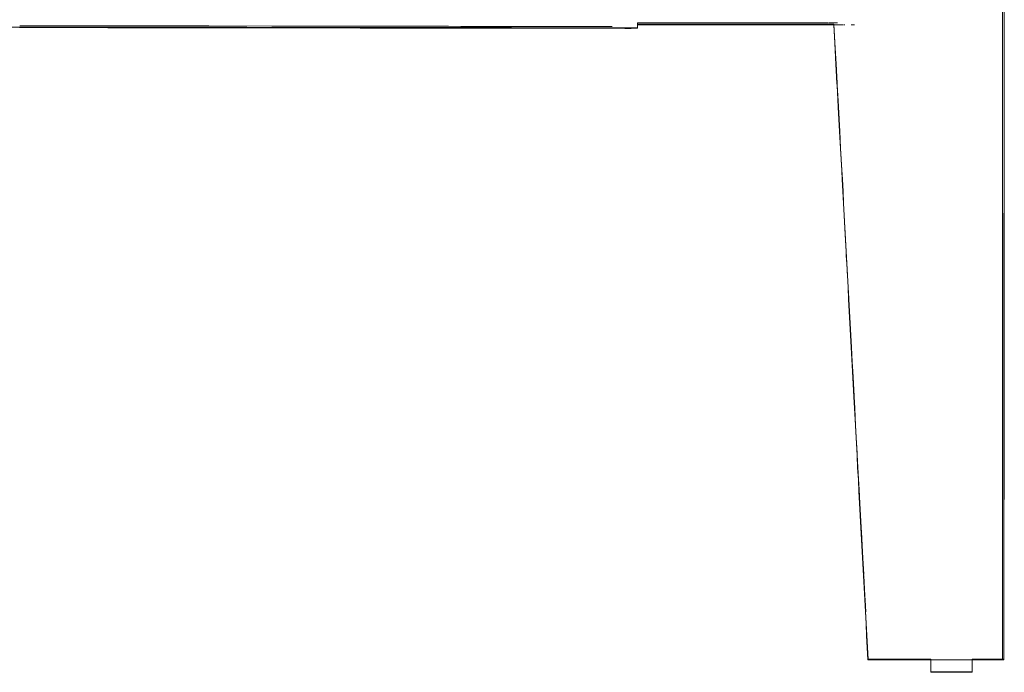
# Model space of a CAD drawing. Units: millimetres. Extents: x 27 to 729, y 54 to 565.
# Drawn here: x 143 to 155, y 435 to 443 of the extents above; entities that cross this region are included whole.
import ezdxf

# ---------------------------------------------------------------- set-up
doc = ezdxf.new("R2010")
doc.units = ezdxf.units.MM
doc.header["$MEASUREMENT"] = 0
doc.layers.add('Livello 1', color=7, linetype='Continuous', lineweight=0)

msp = doc.modelspace()

# ---------------------------------------------------------------- linework, layer by layer
at = {"layer": 'Livello 1', "color": 18, "lineweight": 13, "true_color": 0x000000}
for p, q in [((150.38, 443.042), (150.38, 443.064)), ((150.526, 443.064), (150.38, 443.064)), ((150.674, 443.064), (150.526, 443.064)), ((150.822, 443.064), (150.674, 443.064)), ((150.97, 443.064), (150.822, 443.064)), ((151.118, 443.064), (150.97, 443.064)), ((151.266, 443.064), (151.118, 443.064)), ((151.266, 443.064), (151.381, 443.064)), ((151.413, 443.064), (151.381, 443.064)), ((151.561, 443.064), (151.413, 443.064)), ((151.709, 443.064), (151.561, 443.064)), ((151.857, 443.064), (151.709, 443.064)), ((152.005, 443.064), (151.857, 443.064)), ((152.384, 443.064), (152.005, 443.064)), ((152.448, 443.064), (152.384, 443.064)), ((152.41, 443.064), (152.448, 443.064)), ((152.596, 443.064), (152.449, 443.064)), ((152.628, 443.064), (152.596, 443.064)), ((152.744, 443.064), (152.635, 443.064)), ((143.33, 443.031), (143.082, 443.031)), ((143.231, 443.01), (143.082, 443.01)), ((143.38, 443.01), (143.231, 443.01)), ((143.826, 443.03), (143.33, 443.031)), ((143.528, 443.01), (143.38, 443.01)), ((143.677, 443.009), (143.529, 443.009)), ((143.826, 443.009), (143.678, 443.009)), ((143.827, 443.03), (143.826, 443.03)), ((143.975, 443.03), (143.826, 443.03)), ((143.975, 443.009), (143.827, 443.009)), ((144.124, 443.03), (143.975, 443.03)), ((144.124, 443.009), (143.975, 443.009)), ((144.273, 443.03), (144.124, 443.03)), ((144.273, 443.009), (144.124, 443.009)), ((144.422, 443.03), (144.273, 443.03)), ((144.422, 443.009), (144.273, 443.009)), ((144.571, 443.029), (144.422, 443.029)), ((144.571, 443.008), (144.422, 443.009)), ((144.72, 443.029), (144.571, 443.029)), ((144.72, 443.008), (144.571, 443.008)), ((144.869, 443.029), (144.72, 443.029)), ((144.869, 443.008), (144.72, 443.008)), ((145.018, 443.029), (144.869, 443.029)), ((145.018, 443.008), (144.869, 443.008)), ((145.316, 443.028), (145.018, 443.029)), ((145.167, 443.008), (145.018, 443.008)), ((145.018, 443.008), (145.018, 443.008)), ((145.316, 443.007), (145.167, 443.007)), ((146.06, 443.027), (145.316, 443.028)), ((145.316, 443.028), (145.316, 443.028)), ((145.465, 443.007), (145.316, 443.007)), ((145.614, 443.007), (145.465, 443.007)), ((145.763, 443.007), (145.614, 443.007)), ((145.912, 443.007), (145.763, 443.007)), ((146.06, 443.006), (145.911, 443.006)), ((146.805, 443.027), (146.061, 443.027)), ((146.209, 443.006), (146.061, 443.006)), ((146.061, 443.006), (146.061, 443.006)), ((146.358, 443.006), (146.209, 443.006)), ((146.507, 443.006), (146.358, 443.006)), ((146.656, 443.006), (146.507, 443.006)), ((146.805, 443.005), (146.656, 443.005)), ((146.954, 443.026), (146.805, 443.026)), ((146.954, 443.005), (146.805, 443.005)), ((147.103, 443.026), (146.954, 443.026)), ((147.103, 443.005), (146.954, 443.005)), ((147.252, 443.026), (147.103, 443.026)), ((147.252, 443.005), (147.103, 443.005)), ((147.401, 443.026), (147.252, 443.026)), ((147.401, 443.005), (147.252, 443.005)), ((147.55, 443.025), (147.401, 443.025)), ((147.55, 443.004), (147.401, 443.004)), ((147.699, 443.025), (147.55, 443.025)), ((147.699, 443.004), (147.55, 443.004)), ((147.55, 443.004), (147.55, 443.004)), ((147.848, 443.025), (147.699, 443.025)), ((147.848, 443.004), (147.699, 443.004)), ((147.997, 443.025), (147.848, 443.025)), ((147.997, 443.004), (147.848, 443.004)), ((148.146, 443.025), (147.997, 443.025)), ((148.146, 443.004), (147.997, 443.004)), ((148.295, 443.024), (148.146, 443.025)), ((148.295, 443.003), (148.146, 443.003)), ((148.444, 443.024), (148.295, 443.024)), ((148.444, 443.003), (148.295, 443.003)), ((148.444, 443.024), (148.592, 443.024)), ((148.593, 443.003), (148.444, 443.003)), ((148.741, 443.024), (148.592, 443.024)), ((148.742, 443.003), (148.593, 443.003)), ((149.039, 443.024), (148.741, 443.024)), ((148.742, 443.024), (148.741, 443.024)), ((148.89, 443.003), (148.742, 443.003)), ((149.039, 443.002), (148.89, 443.003)), ((149.188, 443.023), (149.039, 443.023)), ((149.188, 443.002), (149.039, 443.002)), ((149.337, 443.023), (149.188, 443.023)), ((149.337, 443.002), (149.188, 443.002)), ((149.486, 443.023), (149.337, 443.023)), ((149.486, 443.002), (149.337, 443.002)), ((149.635, 443.023), (149.486, 443.023)), ((149.635, 443.002), (149.486, 443.002)), ((149.933, 443.022), (149.635, 443.023)), ((149.784, 443.002), (149.635, 443.002)), ((149.933, 443.001), (149.784, 443.002)), ((149.784, 443.002), (149.784, 443.002)), ((150.082, 443.022), (149.933, 443.022)), ((150.082, 443.001), (149.933, 443.001)), ((150.082, 443.001), (150.231, 443.001)), ((150.38, 443.001), (150.231, 443.001)), ((150.38, 443.001), (150.305, 443)), ((150.38, 443.022), (150.379, 443.022)), ((150.38, 443.022), (150.379, 443.022)), ((150.38, 443.042), (150.38, 443.042)), ((150.38, 443.022), (150.38, 443.042)), ((150.523, 443.042), (150.38, 443.042)), ((150.38, 443.022), (150.38, 443.022)), ((150.38, 443.022), (150.38, 443.017)), ((150.38, 443.012), (150.38, 443.017)), ((150.38, 443.008), (150.38, 443.012)), ((150.38, 443.005), (150.38, 443.008)), ((150.38, 443.003), (150.38, 443.005)), ((150.38, 443.001), (150.38, 443.003)), ((150.38, 443.002), (150.38, 443.001)), ((150.523, 443.042), (150.526, 443.042)), ((150.669, 443.042), (150.526, 443.042)), ((150.814, 443.042), (150.668, 443.042)), ((150.822, 443.042), (150.814, 443.042)), ((150.959, 443.042), (150.822, 443.042)), ((151.104, 443.042), (150.959, 443.042)), ((151.249, 443.042), (151.104, 443.042)), ((151.266, 443.042), (151.249, 443.042)), ((151.413, 443.042), (151.266, 443.042)), ((151.561, 443.042), (151.413, 443.042)), ((151.709, 443.042), (151.561, 443.042)), ((151.857, 443.042), (151.709, 443.042)), ((152.005, 443.042), (151.857, 443.042)), ((152.153, 443.042), (152.005, 443.042)), ((152.301, 443.042), (152.153, 443.042)), ((152.448, 443.042), (152.301, 443.042)), ((152.596, 443.042), (152.449, 443.042)), ((152.699, 443.042), (152.596, 443.042)), ((152.699, 443.042), (152.596, 443.042)), ((152.71, 442.827), (152.699, 443.042)), ((152.793, 443.042), (152.773, 443.042)), ((152.83, 443.042), (152.818, 443.042)), ((152.925, 443.042), (152.906, 443.042)), ((152.925, 443.042), (152.943, 443.043)), ((152.724, 442.575), (152.71, 442.827)), ((152.736, 442.348), (152.724, 442.576)), ((152.738, 442.324), (152.736, 442.348)), ((152.752, 442.073), (152.738, 442.324)), ((152.752, 442.065), (152.752, 442.073)), ((152.76, 441.923), (152.752, 442.065)), ((152.767, 441.781), (152.76, 441.923)), ((152.778, 441.579), (152.768, 441.781)), ((152.793, 441.319), (152.778, 441.579)), ((154.71, 441.319), (154.71, 441.32)), ((152.834, 440.565), (152.821, 440.788)), ((152.845, 440.363), (152.834, 440.565)), ((152.847, 440.314), (152.845, 440.363)), ((152.852, 440.221), (152.847, 440.314)), ((152.861, 440.063), (152.853, 440.221)), ((152.875, 439.811), (152.868, 439.937)), ((152.876, 439.795), (152.875, 439.811)), ((152.883, 439.653), (152.876, 439.795)), ((152.888, 439.56), (152.883, 439.653)), ((152.899, 439.37), (152.891, 439.511)), ((152.907, 439.228), (152.899, 439.37)), ((152.916, 439.058), (152.907, 439.228)), ((152.922, 438.944), (152.916, 439.058)), ((152.93, 438.796), (152.922, 438.944)), ((152.938, 438.647), (152.93, 438.795)), ((152.946, 438.512), (152.938, 438.647)), ((152.957, 438.304), (152.946, 438.512)), ((152.968, 438.093), (152.957, 438.304)), ((152.971, 438.052), (152.968, 438.093)), ((152.984, 437.801), (152.971, 438.052)), ((152.998, 437.55), (152.984, 437.801)), ((153.007, 437.384), (152.998, 437.55)), ((153.015, 437.242), (153.007, 437.384)), ((153.023, 437.1), (153.015, 437.242)), ((153.025, 437.047), (153.023, 437.1)), ((153.038, 436.816), (153.025, 437.047)), ((153.046, 436.674), (153.038, 436.816)), ((153.053, 436.545), (153.046, 436.675)), ((153.067, 436.294), (153.053, 436.533)), ((153.069, 436.249), (153.066, 436.293)), ((153.077, 436.107), (153.069, 436.249)), ((153.107, 435.54), (153.107, 435.54)), ((153.107, 435.54), (153.108, 435.54)), ((153.146, 435.54), (153.122, 435.54)), ((153.202, 435.54), (153.174, 435.54)), ((153.287, 435.54), (153.259, 435.54)), ((153.841, 435.54), (153.811, 435.54)), ((153.845, 435.54), (153.841, 435.54)), ((153.845, 435.391), (153.845, 435.54)), ((154.08, 435.54), (154.05, 435.54)), ((154.201, 435.54), (154.171, 435.54)), ((154.537, 435.54), (154.507, 435.54)), ((154.569, 435.54), (154.537, 435.54)), ((154.601, 435.54), (154.569, 435.54)), ((154.633, 435.54), (154.601, 435.54)), ((154.664, 435.54), (154.633, 435.54)), ((154.664, 435.54), (154.679, 435.54)), ((154.693, 435.54), (154.68, 435.54)), ((154.693, 435.54), (154.701, 435.54)), ((154.702, 435.54), (154.706, 435.54)), ((154.706, 435.54), (154.707, 435.54)), ((154.707, 435.54), (154.707, 435.54)), ((154.707, 435.54), (154.707, 435.54))]:
    msp.add_line(p, q, dxfattribs=at)
at = {"layer": 'Livello 1', "color": 18, "lineweight": 20, "true_color": 0x000000}
for p, q in [((143.083, 443.016), (142.934, 443.016)), ((143.232, 443.016), (143.083, 443.016)), ((143.381, 443.016), (143.232, 443.016)), ((143.53, 443.016), (143.381, 443.016)), ((143.679, 443.015), (143.53, 443.016)), ((143.828, 443.015), (143.679, 443.015)), ((143.977, 443.015), (143.828, 443.015)), ((144.126, 443.015), (143.977, 443.015)), ((144.275, 443.015), (144.126, 443.015)), ((144.424, 443.014), (144.275, 443.014)), ((144.573, 443.014), (144.424, 443.014)), ((144.722, 443.014), (144.573, 443.014)), ((144.871, 443.014), (144.722, 443.014)), ((145.019, 443.014), (144.871, 443.014)), ((145.019, 443.014), (145.019, 443.014)), ((145.168, 443.013), (145.02, 443.013)), ((145.317, 443.013), (145.168, 443.013)), ((145.466, 443.013), (145.317, 443.013)), ((145.615, 443.013), (145.466, 443.013)), ((145.764, 443.013), (145.615, 443.013)), ((145.913, 443.012), (145.764, 443.013)), ((146.062, 443.012), (145.913, 443.012)), ((146.062, 443.012), (146.062, 443.012)), ((146.211, 443.012), (146.062, 443.012)), ((146.36, 443.012), (146.211, 443.012)), ((146.509, 443.012), (146.36, 443.012)), ((146.658, 443.012), (146.509, 443.012)), ((146.807, 443.011), (146.658, 443.011)), ((146.956, 443.011), (146.807, 443.011)), ((147.105, 443.011), (146.956, 443.011)), ((147.254, 443.011), (147.105, 443.011)), ((147.402, 443.011), (147.254, 443.011)), ((147.551, 443.01), (147.403, 443.01)), ((147.551, 443.01), (147.551, 443.01)), ((147.7, 443.01), (147.552, 443.01)), ((147.849, 443.01), (147.7, 443.01)), ((147.998, 443.01), (147.849, 443.01)), ((148.147, 443.009), (147.998, 443.01)), ((148.296, 443.009), (148.147, 443.009)), ((148.445, 443.009), (148.296, 443.009)), ((148.594, 443.009), (148.445, 443.009)), ((148.743, 443.009), (148.594, 443.009)), ((148.892, 443.009), (148.743, 443.009)), ((149.041, 443.008), (148.892, 443.008)), ((149.19, 443.008), (149.041, 443.008)), ((149.339, 443.008), (149.19, 443.008)), ((149.488, 443.008), (149.339, 443.008)), ((149.637, 443.008), (149.488, 443.008)), ((149.786, 443.007), (149.637, 443.007)), ((149.786, 443.007), (149.786, 443.007)), ((149.935, 443.007), (149.786, 443.007)), ((150.083, 443.007), (149.934, 443.007)), ((150.083, 443.007), (150.232, 443.007)), ((150.381, 443.007), (150.232, 443.007)), ((150.381, 443.007), (150.307, 443.006)), ((150.381, 443.028), (150.381, 443.048)), ((150.525, 443.048), (150.381, 443.048)), ((150.381, 443.048), (150.381, 443.048)), ((150.381, 443.028), (150.381, 443.028)), ((150.381, 443.028), (150.381, 443.028)), ((150.381, 443.028), (150.381, 443.023)), ((150.381, 443.028), (150.381, 443.028)), ((150.381, 443.018), (150.381, 443.023)), ((150.381, 443.014), (150.381, 443.018)), ((150.381, 443.011), (150.381, 443.014)), ((150.381, 443.009), (150.381, 443.011)), ((150.381, 443.007), (150.381, 443.009)), ((150.381, 443.008), (150.381, 443.007)), ((150.525, 443.048), (150.528, 443.048)), ((150.67, 443.048), (150.528, 443.048)), ((150.815, 443.048), (150.67, 443.048)), ((150.824, 443.048), (150.815, 443.048)), ((150.96, 443.048), (150.824, 443.048)), ((151.106, 443.048), (150.961, 443.048)), ((151.251, 443.048), (151.105, 443.048)), ((151.267, 443.048), (151.251, 443.048)), ((151.415, 443.048), (151.267, 443.048)), ((151.563, 443.048), (151.415, 443.048)), ((151.711, 443.048), (151.563, 443.048)), ((151.859, 443.048), (151.711, 443.048)), ((152.006, 443.048), (151.859, 443.048)), ((152.154, 443.048), (152.007, 443.048)), ((152.302, 443.048), (152.154, 443.048)), ((152.45, 443.048), (152.302, 443.048)), ((152.598, 443.048), (152.45, 443.048)), ((152.7, 443.048), (152.598, 443.048)), ((152.7, 443.048), (152.598, 443.048)), ((152.712, 442.833), (152.7, 443.048)), ((152.726, 442.581), (152.712, 442.832)), ((152.738, 442.354), (152.726, 442.581)), ((152.739, 442.33), (152.738, 442.354)), ((152.753, 442.079), (152.739, 442.33)), ((152.753, 442.071), (152.753, 442.079)), ((152.761, 441.929), (152.753, 442.071)), ((152.769, 441.787), (152.761, 441.929)), ((152.78, 441.585), (152.769, 441.787)), ((152.794, 441.325), (152.78, 441.585)), ((154.712, 441.325), (154.712, 441.326)), ((152.835, 440.571), (152.823, 440.794)), ((152.846, 440.368), (152.835, 440.571)), ((153.109, 435.546), (153.108, 435.546)), ((153.109, 435.546), (153.109, 435.546)), ((153.147, 435.546), (153.124, 435.546)), ((153.204, 435.546), (153.175, 435.546)), ((153.289, 435.546), (153.261, 435.546)), ((153.842, 435.546), (153.813, 435.546)), ((153.846, 435.546), (153.842, 435.546)), ((153.847, 435.397), (153.847, 435.546)), ((154.539, 435.546), (154.508, 435.546)), ((154.57, 435.546), (154.539, 435.546)), ((154.602, 435.546), (154.57, 435.546)), ((154.634, 435.546), (154.602, 435.546)), ((154.666, 435.546), (154.634, 435.546)), ((154.666, 435.546), (154.681, 435.546)), ((154.694, 435.546), (154.681, 435.546)), ((154.694, 435.546), (154.703, 435.546)), ((154.703, 435.546), (154.708, 435.546)), ((154.708, 435.546), (154.709, 435.546)), ((154.709, 435.546), (154.709, 435.546)), ((154.709, 435.546), (154.709, 435.546))]:
    msp.add_line(p, q, dxfattribs=at)
at = {"layer": 'Livello 1', "color": 18, "lineweight": 13, "true_color": 0x000000}
for points in [[(154.712, 443.89), (154.712, 443.831), (154.712, 443.58), (154.712, 443.329), (154.712, 443.078), (154.711, 442.827), (154.711, 442.575), (154.711, 442.324), (154.711, 442.073), (154.711, 441.822), (154.71, 441.579), (154.71, 441.319)], [(154.693, 443.204), (154.693, 443.078), (154.693, 442.952), (154.693, 442.827), (154.693, 442.701), (154.693, 442.575), (154.693, 442.45), (154.693, 442.324), (154.693, 442.199), (154.693, 442.073), (154.693, 441.947), (154.693, 441.821), (154.693, 441.7), (154.693, 441.579), (154.693, 441.449), (154.693, 441.319), (154.693, 441.193), (154.693, 441.068), (154.693, 440.942), (154.693, 440.816), (154.693, 440.691), (154.693, 440.565), (154.693, 440.44), (154.693, 440.314), (154.693, 440.188), (154.693, 440.063), (154.693, 439.937), (154.693, 439.811), (154.693, 439.686), (154.693, 439.56), (154.693, 439.435), (154.693, 439.309), (154.693, 439.183), (154.693, 439.057), (154.693, 438.932), (154.693, 438.806), (154.693, 438.681), (154.693, 438.555), (154.693, 438.429), (154.693, 438.304), (154.693, 438.178), (154.693, 438.052), (154.693, 437.927), (154.693, 437.801), (154.693, 437.676), (154.693, 437.55), (154.693, 437.424), (154.693, 437.299), (154.693, 437.173), (154.693, 437.047), (154.693, 436.922), (154.693, 436.796), (154.693, 436.67), (154.693, 436.545), (154.693, 436.419), (154.693, 436.294), (154.693, 436.168), (154.693, 436.042), (154.693, 435.917), (154.693, 435.791), (154.693, 435.665), (154.693, 435.54)], [(150.305, 443), (150.231, 443), (150.082, 443.001), (149.933, 443.001), (149.784, 443.001), (149.635, 443.001), (149.486, 443.001), (149.337, 443.002), (149.188, 443.002), (149.039, 443.002), (148.89, 443.002), (148.741, 443.002), (148.593, 443.002), (148.444, 443.003), (148.294, 443.003), (148.146, 443.003), (147.997, 443.003), (147.848, 443.003), (147.699, 443.004), (147.55, 443.004), (147.401, 443.004), (147.252, 443.004), (147.103, 443.004), (146.954, 443.005), (146.805, 443.005), (146.656, 443.005), (146.507, 443.005), (146.358, 443.005), (146.209, 443.005), (146.06, 443.006), (145.911, 443.006), (145.763, 443.006), (145.614, 443.007), (145.465, 443.007), (145.316, 443.007), (145.167, 443.007), (145.018, 443.007), (144.869, 443.008), (144.72, 443.008), (144.571, 443.008), (144.422, 443.008), (144.273, 443.008), (144.124, 443.008), (143.975, 443.009), (143.826, 443.009), (143.677, 443.009), (143.528, 443.009), (143.38, 443.009), (143.231, 443.009), (143.081, 443.01)], [(152.596, 443.042), (152.449, 443.042), (152.301, 443.042), (152.153, 443.042), (152.005, 443.042), (151.857, 443.042), (151.709, 443.042), (151.561, 443.042), (151.413, 443.042), (151.266, 443.042), (151.118, 443.042), (150.97, 443.042), (150.822, 443.042), (150.674, 443.042), (150.526, 443.042), (150.38, 443.042)], [(152.809, 443.042), (152.744, 443.042), (152.699, 443.042)], [(152.822, 440.788), (152.814, 440.93), (152.806, 441.072), (152.798, 441.214), (152.793, 441.319)], [(154.71, 440.816), (154.71, 440.816), (154.71, 441.068), (154.71, 441.319)], [(154.709, 440.816), (154.709, 440.816), (154.709, 440.565), (154.709, 440.314), (154.709, 440.063), (154.709, 439.811), (154.709, 439.56), (154.709, 439.309), (154.709, 439.058), (154.708, 438.806), (154.708, 438.555), (154.708, 438.304), (154.708, 438.052), (154.708, 437.801), (154.708, 437.55), (154.708, 437.299), (154.708, 437.047), (154.708, 436.796), (154.707, 436.545), (154.707, 436.294), (154.707, 436.042), (154.707, 435.791), (154.707, 435.54)], [(153.019, 437.1), (153.012, 437.242), (153.004, 437.384), (152.996, 437.526), (152.989, 437.667), (152.981, 437.809), (152.974, 437.951), (152.966, 438.093), (152.958, 438.235), (152.951, 438.377), (152.943, 438.512), (152.936, 438.647), (152.928, 438.796), (152.92, 438.944), (152.913, 439.086), (152.905, 439.228), (152.897, 439.37), (152.89, 439.511), (152.882, 439.653), (152.874, 439.795), (152.867, 439.937), (152.859, 440.079), (152.852, 440.221), (152.844, 440.363), (152.836, 440.504), (152.829, 440.646)], [(153.065, 436.249), (153.058, 436.391), (153.05, 436.533), (153.042, 436.674), (153.035, 436.816), (153.027, 436.958), (153.019, 437.1)], [(153.102, 435.54), (153.095, 435.682), (153.087, 435.823), (153.08, 435.965), (153.072, 436.107), (153.065, 436.249)], [(153.107, 435.54), (153.106, 435.54), (153.105, 435.54), (153.103, 435.54)], [(153.122, 435.54), (153.118, 435.54), (153.112, 435.54), (153.11, 435.54), (153.109, 435.54), (153.108, 435.54)], [(153.174, 435.54), (153.174, 435.54), (153.152, 435.54), (153.146, 435.54)], [(153.259, 435.54), (153.259, 435.54), (153.216, 435.54), (153.202, 435.54)], [(153.811, 435.54), (153.781, 435.54), (153.737, 435.54), (153.693, 435.54), (153.649, 435.54), (153.605, 435.54), (153.56, 435.54), (153.517, 435.54), (153.474, 435.54), (153.429, 435.54), (153.387, 435.54), (153.344, 435.54), (153.301, 435.54), (153.287, 435.54)], [(154.05, 435.54), (154.05, 435.54), (154.005, 435.54), (153.959, 435.54), (153.915, 435.54), (153.87, 435.54), (153.845, 435.54)], [(154.334, 435.54), (154.334, 435.391), (154.307, 435.391), (154.258, 435.391), (154.19, 435.391), (154.111, 435.391), (154.031, 435.391), (153.956, 435.391), (153.897, 435.391), (153.858, 435.391), (153.845, 435.391)], [(154.17, 435.54), (154.14, 435.54), (154.094, 435.54), (154.08, 435.54)], [(154.231, 435.54), (154.231, 435.54), (154.201, 435.54)], [(154.334, 435.54), (154.322, 435.54), (154.276, 435.54), (154.231, 435.54)], [(154.507, 435.54), (154.505, 435.54), (154.46, 435.54), (154.414, 435.54), (154.368, 435.54), (154.334, 435.54)]]:
    msp.add_lwpolyline(points, dxfattribs=at)
at = {"layer": 'Livello 1', "color": 18, "lineweight": 20, "true_color": 0x000000}
for points in [[(154.713, 443.896), (154.713, 443.838), (154.713, 443.586), (154.713, 443.335), (154.713, 443.084), (154.713, 442.833), (154.713, 442.581), (154.713, 442.33), (154.712, 442.079), (154.712, 441.828), (154.712, 441.584), (154.712, 441.325)], [(150.307, 443.006), (150.232, 443.006), (150.083, 443.006), (149.934, 443.007), (149.785, 443.007), (149.637, 443.007), (149.488, 443.007), (149.339, 443.007), (149.19, 443.008), (149.041, 443.008), (148.892, 443.008), (148.743, 443.008), (148.594, 443.008), (148.445, 443.009), (148.296, 443.009), (148.147, 443.009), (147.998, 443.009), (147.849, 443.009), (147.7, 443.009), (147.551, 443.01), (147.402, 443.01), (147.253, 443.01), (147.105, 443.01), (146.955, 443.01), (146.807, 443.011), (146.658, 443.011), (146.509, 443.011), (146.36, 443.011), (146.211, 443.011), (146.062, 443.012), (145.913, 443.012), (145.764, 443.012), (145.615, 443.012), (145.466, 443.013), (145.317, 443.013), (145.169, 443.013), (145.019, 443.013), (144.87, 443.013), (144.722, 443.014), (144.573, 443.014), (144.424, 443.014), (144.275, 443.014), (144.126, 443.014), (143.977, 443.014), (143.828, 443.015), (143.679, 443.015), (143.53, 443.015), (143.381, 443.015), (143.232, 443.015), (143.083, 443.016), (142.934, 443.016)], [(152.598, 443.048), (152.45, 443.048), (152.302, 443.048), (152.154, 443.048), (152.006, 443.048), (151.859, 443.048), (151.711, 443.048), (151.563, 443.048), (151.415, 443.048), (151.267, 443.048), (151.119, 443.048), (150.971, 443.048), (150.823, 443.048), (150.676, 443.048), (150.528, 443.048), (150.381, 443.048)], [(152.823, 440.794), (152.815, 440.936), (152.808, 441.078), (152.8, 441.22), (152.794, 441.325)], [(154.711, 440.823), (154.711, 440.823), (154.711, 441.074), (154.712, 441.325)], [(154.711, 440.823), (154.711, 440.823), (154.711, 440.571), (154.711, 440.32), (154.711, 440.069), (154.711, 439.817), (154.711, 439.566), (154.71, 439.315), (154.71, 439.064), (154.71, 438.812), (154.71, 438.561), (154.71, 438.31), (154.71, 438.058), (154.71, 437.807), (154.71, 437.556), (154.709, 437.305), (154.709, 437.053), (154.709, 436.802), (154.709, 436.551), (154.709, 436.3), (154.709, 436.048), (154.709, 435.797), (154.709, 435.546)], [(153.021, 437.106), (153.013, 437.248), (153.006, 437.39), (152.998, 437.532), (152.991, 437.673), (152.983, 437.815), (152.975, 437.957), (152.968, 438.099), (152.96, 438.241), (152.952, 438.383), (152.945, 438.518), (152.938, 438.653), (152.93, 438.802), (152.922, 438.95), (152.914, 439.092), (152.907, 439.234), (152.899, 439.376), (152.891, 439.517), (152.884, 439.659), (152.876, 439.801), (152.868, 439.943), (152.861, 440.085), (152.853, 440.227), (152.846, 440.369), (152.838, 440.51), (152.83, 440.652)], [(153.067, 436.255), (153.059, 436.397), (153.051, 436.539), (153.044, 436.68), (153.036, 436.822), (153.029, 436.964), (153.021, 437.106)], [(153.104, 435.546), (153.096, 435.687), (153.089, 435.829), (153.081, 435.971), (153.074, 436.113), (153.066, 436.255)], [(153.108, 435.546), (153.108, 435.546), (153.107, 435.546), (153.105, 435.546)], [(153.124, 435.546), (153.119, 435.546), (153.114, 435.546), (153.111, 435.546), (153.11, 435.546), (153.11, 435.546)], [(153.175, 435.546), (153.175, 435.546), (153.154, 435.546), (153.147, 435.546)], [(153.261, 435.546), (153.26, 435.546), (153.218, 435.546), (153.204, 435.546)], [(153.812, 435.546), (153.783, 435.546), (153.738, 435.546), (153.694, 435.546), (153.65, 435.546), (153.606, 435.546), (153.562, 435.546), (153.518, 435.546), (153.475, 435.546), (153.431, 435.546), (153.389, 435.546), (153.346, 435.546), (153.303, 435.546), (153.289, 435.546)], [(154.335, 435.546), (154.335, 435.397), (154.309, 435.397), (154.259, 435.397), (154.192, 435.397), (154.113, 435.397), (154.032, 435.397), (153.958, 435.397), (153.898, 435.397), (153.86, 435.397), (153.847, 435.397)], [(154.508, 435.546), (154.507, 435.546), (154.462, 435.546), (154.416, 435.546), (154.369, 435.546), (154.335, 435.546)]]:
    msp.add_lwpolyline(points, dxfattribs=at)

doc.saveas('drawing.dxf')
